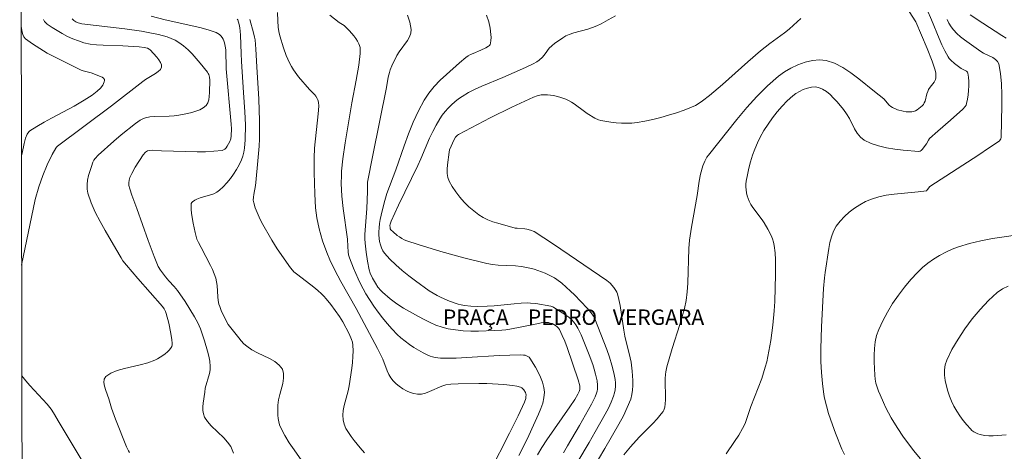
# Model space of a CAD drawing. Units: metres. Extents: x 279751 to 280266, y 1663806 to 1664370.
# Drawn here: x 279766 to 279862, y 1664248 to 1664290 of the extents above; entities that cross this region are included whole.
import ezdxf

# ---------------------------------------------------------------- set-up
doc = ezdxf.new("R2010")
doc.units = ezdxf.units.M
doc.header["$MEASUREMENT"] = 0
doc.layers.add('Articulacao', color=7, linetype='Continuous', lineweight=18)
doc.layers.add('Topon_de_Vias', color=7, linetype='Continuous', lineweight=9)
doc.layers.add('Curvas_Intermediarias', color=7, linetype='Continuous', lineweight=9, true_color=0x783c14)
doc.layers.add('Curvas_Mestras', color=7, linetype='Continuous', lineweight=20, true_color=0x783c14)
doc.styles.add('Arial', font='arial.ttf', dxfattribs={"height": 1.5})

msp = doc.modelspace()

# ---------------------------------------------------------------- linework, layer by layer
at = {"layer": 'Articulacao', "flags": 128}
msp.add_lwpolyline([(279766.461, 1664365.155), (280248.213, 1664366.031), (280249.209, 1663811.758), (279767.481, 1663810.882), (279766.461, 1664365.155)], close=True, dxfattribs=at)
msp.add_lwpolyline([(279767.481, 1663810.882), (279766.461, 1664365.155)], dxfattribs=at)
at = {"layer": 'Curvas_Intermediarias', "flags": 128}
for points, elevation in [([(279779.246, 1664290.358), (279780.593, 1664290), (279783.956, 1664289.253), (279784.773, 1664289.031), (279785.565, 1664288.769), (279785.725, 1664288.69), (279785.873, 1664288.58), (279786.007, 1664288.444), (279786.125, 1664288.291), (279786.225, 1664288.125), (279786.305, 1664287.953), (279786.363, 1664287.783), (279786.436, 1664287.44), (279786.478, 1664287.084), (279786.531, 1664285.242), (279787.012, 1664279.862), (279787.037, 1664279.415), (279787.026, 1664278.738), (279786.985, 1664278.441), (279786.894, 1664278.169), (279786.637, 1664277.707), (279786.528, 1664277.565), (279786.407, 1664277.444), (279786.272, 1664277.355), (279786.123, 1664277.309), (279785.338, 1664277.226), (279784.533, 1664277.186), (279783.713, 1664277.179), (279780.249, 1664277.257), (279779.367, 1664277.327), (279779.103, 1664277.315), (279778.876, 1664277.264), (279778.686, 1664277.13), (279778.454, 1664276.88), (279777.691, 1664275.672), (279777.357, 1664275.078), (279777.16, 1664274.66), (279777.089, 1664274.413), (279777.058, 1664274.158), (279777.078, 1664273.911), (279777.156, 1664273.588), (279777.364, 1664272.948), (279777.851, 1664271.677), (279778.956, 1664268.537), (279779.537, 1664266.98), (279779.932, 1664266.028), (279780.139, 1664265.678), (279780.626, 1664265.021), (279780.952, 1664264.639), (279781.468, 1664264.085), (279781.785, 1664263.697), (279782.527, 1664262.615), (279782.996, 1664261.875), (279783.446, 1664261.126), (279783.764, 1664260.553), (279784.032, 1664259.956), (279784.424, 1664258.78), (279784.724, 1664257.795), (279784.844, 1664257.301), (279784.934, 1664256.806), (279784.984, 1664256.312), (279784.973, 1664255.958), (279784.913, 1664255.603), (279784.499, 1664254.177), (279784.437, 1664253.817), (279784.293, 1664252.739), (279784.267, 1664252.377), (279784.272, 1664252.026), (279784.323, 1664251.692), (279784.43, 1664251.383), (279784.702, 1664250.94), (279785.055, 1664250.528), (279786.294, 1664249.36), (279786.669, 1664248.951), (279786.975, 1664248.51), (279787.123, 1664248.203), (279787.237, 1664247.873)], 56), ([(279791.522, 1664290.72), (279791.544, 1664289.907), (279791.584, 1664289.293), (279791.648, 1664288.873), (279791.745, 1664288.457), (279792.107, 1664287.294), (279792.368, 1664286.543), (279792.516, 1664286.175), (279792.679, 1664285.817), (279792.862, 1664285.471), (279793.073, 1664285.129), (279793.556, 1664284.479), (279794.611, 1664283.235), (279795.154, 1664282.704), (279795.249, 1664282.591), (279795.384, 1664282.359), (279795.428, 1664282.24), (279795.49, 1664281.989), (279795.519, 1664281.603), (279795.479, 1664280.872), (279795.105, 1664277.526), (279795.087, 1664276.575), (279795.088, 1664275.177), (279795.14, 1664273.08), (279795.221, 1664271.724), (279795.349, 1664270.74), (279795.571, 1664269.698), (279795.904, 1664268.522), (279796.309, 1664267.371), (279796.602, 1664266.677), (279797.098, 1664265.659), (279797.682, 1664264.549), (279799.157, 1664261.936), (279800.205, 1664259.993), (279801.235, 1664258.04), (279801.572, 1664257.386), (279801.739, 1664257.023), (279802.176, 1664255.883), (279802.34, 1664255.522), (279802.532, 1664255.188), (279802.765, 1664254.892), (279803.037, 1664254.628), (279803.346, 1664254.375), (279803.683, 1664254.142), (279804.039, 1664253.939), (279804.404, 1664253.775), (279804.771, 1664253.659), (279805.13, 1664253.601), (279805.512, 1664253.618), (279805.898, 1664253.711), (279806.29, 1664253.858), (279807.481, 1664254.378), (279807.881, 1664254.501), (279808.354, 1664254.581), (279809.079, 1664254.626), (279811.094, 1664254.651), (279811.86, 1664254.63), (279813.518, 1664254.54), (279814.359, 1664254.455), (279814.761, 1664254.382), (279815.144, 1664254.28), (279815.258, 1664254.226), (279815.363, 1664254.141), (279815.457, 1664254.034), (279815.601, 1664253.782), (279815.645, 1664253.651), (279815.666, 1664253.527), (279815.663, 1664253.363), (279815.634, 1664253.193), (279815.521, 1664252.843), (279814.89, 1664251.492), (279814.065, 1664249.822), (279812.144, 1664246.042)], 59), ([(279816.792, 1664247.703), (279817.21, 1664248.414), (279817.701, 1664249.159), (279819.934, 1664252.382), (279820.406, 1664253.093), (279820.701, 1664253.593), (279820.822, 1664253.854), (279820.891, 1664254.054), (279820.908, 1664254.196), (279820.892, 1664254.415), (279820.737, 1664255.012), (279819.661, 1664258.149), (279819.434, 1664258.747), (279819.185, 1664259.328), (279818.908, 1664259.884), (279818.809, 1664260.03), (279818.682, 1664260.163), (279818.533, 1664260.281), (279818.37, 1664260.381), (279818.198, 1664260.463), (279818.023, 1664260.525), (279817.853, 1664260.564), (279817.624, 1664260.582), (279817.387, 1664260.569), (279817.146, 1664260.534), (279816.411, 1664260.374), (279814.093, 1664259.915), (279813.698, 1664259.862), (279813.301, 1664259.832), (279812.557, 1664259.798), (279811.054, 1664259.745), (279810.303, 1664259.746), (279809.558, 1664259.777), (279808.822, 1664259.848), (279808.101, 1664259.97), (279807.505, 1664260.125), (279806.918, 1664260.331), (279806.34, 1664260.578), (279805.77, 1664260.855), (279805.208, 1664261.152), (279803.762, 1664261.956), (279803.101, 1664262.392), (279802.469, 1664262.871), (279801.708, 1664263.528), (279801.558, 1664263.686), (279801.279, 1664264.027), (279801.028, 1664264.388), (279800.733, 1664264.876), (279800.513, 1664265.36), (279800.415, 1664265.697), (279800.248, 1664266.546), (279800.118, 1664267.409), (279800.034, 1664268.275), (279800.012, 1664268.707), (279800.01, 1664269.127), (279800.027, 1664269.547), (279800.209, 1664271.652), (279800.255, 1664273.325), (279800.248, 1664273.959), (279800.274, 1664274.21), (279800.774, 1664276.85), (279802.098, 1664283.442), (279802.275, 1664284.418), (279802.384, 1664284.899), (279802.455, 1664285.134), (279802.615, 1664285.547), (279803.121, 1664286.541), (279803.342, 1664286.905), (279804.137, 1664287.981), (279804.347, 1664288.342), (279804.48, 1664288.706), (279804.507, 1664289.075), (279804.383, 1664289.764), (279804.159, 1664290.461)], 61), ([(279811.839, 1664290.452), (279812.052, 1664289.81), (279812.183, 1664289.212), (279812.259, 1664288.593), (279812.27, 1664288.29), (279812.257, 1664287.998), (279812.218, 1664287.723), (279812.177, 1664287.617), (279812.104, 1664287.523), (279812.006, 1664287.439), (279811.769, 1664287.293), (279811.289, 1664287.042), (279810.521, 1664286.742), (279810.272, 1664286.633), (279810.037, 1664286.505), (279809.822, 1664286.348), (279809.195, 1664285.812), (279807.932, 1664284.707), (279807.326, 1664284.127), (279806.755, 1664283.521), (279806.236, 1664282.884), (279805.781, 1664282.208), (279805.204, 1664281.15), (279804.696, 1664280.046), (279804.24, 1664278.908), (279803.817, 1664277.748), (279803.002, 1664275.412), (279802.153, 1664273.105), (279801.895, 1664272.221), (279801.591, 1664271.013), (279801.502, 1664270.606), (279801.432, 1664270.2), (279801.385, 1664269.795), (279801.369, 1664269.392), (279801.376, 1664269.083), (279801.441, 1664268.442), (279801.509, 1664268.127), (279801.607, 1664267.827), (279801.739, 1664267.551), (279801.911, 1664267.307), (279802.443, 1664266.726), (279803.021, 1664266.168), (279803.635, 1664265.631), (279804.276, 1664265.114), (279804.934, 1664264.615), (279806.267, 1664263.67), (279806.637, 1664263.43), (279807.022, 1664263.209), (279807.42, 1664263.006), (279808.242, 1664262.652), (279809.077, 1664262.364), (279809.375, 1664262.284), (279809.68, 1664262.225), (279810.304, 1664262.156), (279810.934, 1664262.137), (279811.901, 1664262.164), (279812.557, 1664262.212), (279814.525, 1664262.402), (279815.181, 1664262.45), (279815.836, 1664262.475), (279816.094, 1664262.471), (279816.61, 1664262.421), (279818.071, 1664262.162), (279818.277, 1664262.089), (279818.372, 1664262.039), (279819.257, 1664261.498), (279819.819, 1664261.093), (279820.073, 1664260.869), (279820.302, 1664260.624), (279820.515, 1664260.342), (279820.705, 1664260.037), (279821.032, 1664259.383), (279821.812, 1664257.442), (279822.144, 1664256.505), (279822.293, 1664256.033), (279822.427, 1664255.559), (279822.585, 1664254.889), (279822.627, 1664254.487), (279822.612, 1664254.084), (279822.579, 1664253.889), (279822.527, 1664253.702), (279822.387, 1664253.338), (279822.035, 1664252.626), (279820.862, 1664250.564), (279819.695, 1664248.586), (279819.321, 1664247.919)], 62), ([(279820.704, 1664247.068), (279821.795, 1664248.917), (279822.377, 1664249.955), (279823.371, 1664251.662), (279823.677, 1664252.239), (279823.951, 1664252.823), (279824.182, 1664253.418), (279824.268, 1664253.725), (279824.323, 1664254.044), (279824.349, 1664254.373), (279824.349, 1664254.706), (279824.325, 1664255.038), (279824.279, 1664255.364), (279824.213, 1664255.681), (279824.01, 1664256.44), (279823.775, 1664257.195), (279823.514, 1664257.945), (279822.369, 1664260.919), (279822.232, 1664261.191), (279821.992, 1664261.522), (279821.614, 1664261.956), (279820.362, 1664263.271), (279819.99, 1664263.636), (279819.136, 1664264.392), (279818.675, 1664264.754), (279818.434, 1664264.916), (279818.185, 1664265.061), (279817.521, 1664265.379), (279816.828, 1664265.647), (279816.473, 1664265.76), (279815.757, 1664265.937), (279815.207, 1664266.024), (279814.65, 1664266.075), (279812.963, 1664266.166), (279812.406, 1664266.224), (279811.856, 1664266.321), (279809.61, 1664266.857), (279807.376, 1664267.47), (279805.169, 1664268.154), (279804.081, 1664268.522), (279803.838, 1664268.622), (279803.604, 1664268.747), (279803.378, 1664268.891), (279803.16, 1664269.049), (279802.747, 1664269.387), (279802.515, 1664269.597), (279802.468, 1664269.7), (279802.448, 1664269.818), (279802.447, 1664270.004), (279802.469, 1664270.146), (279802.561, 1664270.422), (279803.284, 1664271.975), (279805.137, 1664275.841), (279805.435, 1664276.496), (279806.291, 1664278.487), (279806.595, 1664279.138), (279806.923, 1664279.771), (279807.285, 1664280.381), (279807.533, 1664280.742), (279807.806, 1664281.092), (279808.101, 1664281.428), (279808.416, 1664281.746), (279808.749, 1664282.045), (279809.097, 1664282.319), (279809.457, 1664282.567), (279810.076, 1664282.931), (279810.72, 1664283.26), (279811.381, 1664283.564), (279813.409, 1664284.414), (279815.602, 1664285.37), (279816.352, 1664285.719), (279816.715, 1664285.911), (279816.947, 1664286.072), (279817.256, 1664286.375), (279817.534, 1664286.69), (279817.923, 1664287.237), (279818.163, 1664287.468), (279818.479, 1664287.722), (279818.81, 1664287.96), (279819.244, 1664288.255), (279819.548, 1664288.439), (279819.869, 1664288.588), (279820.312, 1664288.737), (279821.677, 1664289.113), (279822.124, 1664289.252), (279822.558, 1664289.417), (279822.974, 1664289.619), (279823.661, 1664290.002), (279824.354, 1664290.4)], 63), ([(279842.388, 1664290.147), (279841.676, 1664289.475), (279841.239, 1664289.098), (279840.785, 1664288.739), (279839.374, 1664287.714), (279838.455, 1664287.004), (279837.216, 1664285.922), (279835.391, 1664284.259), (279834.774, 1664283.716), (279833.498, 1664282.65), (279832.831, 1664282.132), (279832.484, 1664281.899), (279832.125, 1664281.691), (279831.752, 1664281.515), (279831.025, 1664281.23), (279830.282, 1664280.966), (279829.527, 1664280.724), (279828.763, 1664280.507), (279827.994, 1664280.318), (279827.222, 1664280.157), (279826.452, 1664280.028), (279825.955, 1664279.975), (279825.449, 1664279.956), (279824.94, 1664279.968), (279824.429, 1664280.005), (279823.921, 1664280.062), (279822.926, 1664280.22), (279822.724, 1664280.272), (279822.338, 1664280.445), (279821.606, 1664280.907), (279821.345, 1664281.081), (279820.337, 1664281.842), (279820.076, 1664282.011), (279819.803, 1664282.156), (279819.525, 1664282.279), (279818.942, 1664282.485), (279818.34, 1664282.635), (279817.739, 1664282.725), (279817.347, 1664282.73), (279817.147, 1664282.71), (279816.752, 1664282.626), (279816.378, 1664282.49), (279814.278, 1664281.507), (279812.196, 1664280.465), (279809.098, 1664278.86), (279808.995, 1664278.791), (279808.825, 1664278.605), (279808.685, 1664278.375), (279808.233, 1664277.37), (279808.187, 1664277.15), (279808.043, 1664275.896), (279808.013, 1664275.474), (279808.019, 1664275.065), (279808.076, 1664274.676), (279808.2, 1664274.316), (279808.485, 1664273.789), (279808.83, 1664273.272), (279809.225, 1664272.77), (279809.658, 1664272.29), (279810.121, 1664271.838), (279810.602, 1664271.42), (279811.091, 1664271.043), (279811.51, 1664270.78), (279811.962, 1664270.562), (279812.439, 1664270.38), (279812.932, 1664270.223), (279814.607, 1664269.762), (279814.795, 1664269.734), (279815.556, 1664269.672), (279815.743, 1664269.641), (279816.112, 1664269.552), (279816.465, 1664269.415), (279818.334, 1664268.2), (279823.524, 1664264.647), (279823.828, 1664264.387), (279824.199, 1664263.992), (279824.408, 1664263.697), (279824.489, 1664263.54), (279824.548, 1664263.376), (279824.69, 1664262.803), (279824.805, 1664262.22), (279825.161, 1664259.84), (279825.266, 1664259.25), (279825.359, 1664258.827), (279825.693, 1664257.567), (279825.878, 1664256.724), (279825.977, 1664255.846), (279826.044, 1664254.922), (279826.049, 1664254.46), (279826.022, 1664254.005), (279825.954, 1664253.561), (279825.837, 1664253.134), (279825.511, 1664252.31), (279825.127, 1664251.501), (279824.7, 1664250.703), (279823.318, 1664248.339), (279822.725, 1664247.278)], 64), ([(279854.636, 1664290.965), (279855.057, 1664290.013), (279855.819, 1664288.181), (279856.085, 1664287.58), (279856.37, 1664286.992), (279856.679, 1664286.421), (279856.803, 1664286.239), (279856.951, 1664286.072), (279857.293, 1664285.773), (279857.951, 1664285.276), (279858.354, 1664285.087), (279858.47, 1664285.016), (279858.556, 1664284.93), (279858.603, 1664284.824), (279858.659, 1664284.431), (279858.688, 1664284.013), (279858.692, 1664283.58), (279858.672, 1664283.14), (279858.629, 1664282.702), (279858.566, 1664282.277), (279858.484, 1664281.872), (279858.428, 1664281.721), (279858.341, 1664281.581), (279858.103, 1664281.328), (279856.902, 1664280.256), (279855.677, 1664279.196), (279854.888, 1664278.467), (279854.766, 1664278.308), (279854.573, 1664277.946), (279854.165, 1664277.385), (279854.066, 1664277.291), (279853.958, 1664277.229), (279853.839, 1664277.213), (279852.303, 1664277.341), (279851.503, 1664277.438), (279850.708, 1664277.572), (279849.936, 1664277.753), (279849.208, 1664277.993), (279848.543, 1664278.304), (279848.165, 1664278.593), (279847.852, 1664278.976), (279847.583, 1664279.423), (279847.091, 1664280.398), (279846.826, 1664280.868), (279846.52, 1664281.289), (279845.893, 1664282.025), (279845.56, 1664282.395), (279845.215, 1664282.741), (279844.856, 1664283.042), (279844.487, 1664283.279), (279844.105, 1664283.431), (279843.766, 1664283.477), (279843.394, 1664283.45), (279843.006, 1664283.362), (279842.615, 1664283.224), (279842.238, 1664283.044), (279841.89, 1664282.834), (279841.585, 1664282.605), (279841.061, 1664282.128), (279840.556, 1664281.607), (279840.073, 1664281.05), (279839.616, 1664280.464), (279839.188, 1664279.857), (279838.792, 1664279.236), (279838.431, 1664278.609), (279838.147, 1664278.039), (279837.896, 1664277.444), (279837.678, 1664276.832), (279837.489, 1664276.207), (279837.326, 1664275.575), (279837.187, 1664274.944), (279837.069, 1664274.319), (279837.036, 1664274.043), (279837.031, 1664273.761), (279837.051, 1664273.474), (279837.094, 1664273.189), (279837.158, 1664272.908), (279837.241, 1664272.636), (279837.341, 1664272.378), (279837.504, 1664272.057), (279837.703, 1664271.751), (279838.615, 1664270.569), (279838.812, 1664270.257), (279839.157, 1664269.655), (279839.478, 1664269.034), (279839.611, 1664268.716), (279839.716, 1664268.392), (279839.785, 1664268.062), (279839.865, 1664267.365), (279839.908, 1664266.659), (279839.923, 1664265.947), (279839.917, 1664265.231), (279839.842, 1664262.623), (279839.794, 1664261.703), (279839.665, 1664260.326), (279839.457, 1664258.826), (279839.278, 1664257.785), (279839.056, 1664256.755), (279838.923, 1664256.247), (279838.756, 1664255.691), (279838.569, 1664255.14), (279837.525, 1664252.417), (279836.989, 1664250.849), (279836.858, 1664250.547), (279836.707, 1664250.256), (279836.334, 1664249.63), (279835.943, 1664249.011), (279835.122, 1664247.795)], 66), ([(279862.328, 1664288.23), (279861.907, 1664288.484), (279860.046, 1664289.681), (279858.826, 1664290.504)], 68), ([(279766.6, 1664289.376), (279766.691, 1664288.819), (279766.765, 1664288.571), (279766.876, 1664288.352), (279767.036, 1664288.174), (279767.695, 1664287.677), (279768.402, 1664287.215), (279769.145, 1664286.781), (279769.912, 1664286.368), (279772.423, 1664285.106), (279772.614, 1664285.043), (279773.403, 1664284.846), (279774.33, 1664284.504), (279774.488, 1664284.42), (279774.611, 1664284.325), (279774.687, 1664284.216), (279774.703, 1664284.102), (279774.677, 1664283.966), (279774.617, 1664283.817), (279774.532, 1664283.664), (279774.32, 1664283.377), (279773.991, 1664283.057), (279773.507, 1664282.685), (279772.725, 1664282.185), (279771.75, 1664281.614), (279769.566, 1664280.441), (279768.846, 1664280.045), (279768.14, 1664279.633), (279767.457, 1664279.198), (279767.355, 1664279.112), (279767.198, 1664278.887), (279767.037, 1664278.488), (279766.885, 1664277.991), (279766.692, 1664277.05), (279766.623, 1664276.775)], 53), ([(279766.643, 1664266.162), (279767.959, 1664272.523), (279768.333, 1664273.783), (279768.703, 1664274.878), (279769.135, 1664275.91), (279769.626, 1664276.9), (279769.973, 1664277.544), (279770.04, 1664277.633), (279770.126, 1664277.709), (279775.382, 1664281.656), (279778.413, 1664284.014), (279778.698, 1664284.211), (279779.658, 1664284.78), (279779.928, 1664284.977), (279780.131, 1664285.186), (279780.241, 1664285.411), (279780.238, 1664285.628), (279780.147, 1664285.866), (279779.99, 1664286.117), (279779.789, 1664286.372), (279779.135, 1664287.075), (279779.058, 1664287.143), (279778.87, 1664287.241), (279778.548, 1664287.327), (279778.067, 1664287.394), (279776.48, 1664287.477), (279774.566, 1664287.529), (279773.936, 1664287.574), (279773.316, 1664287.655), (279772.71, 1664287.785), (279772.17, 1664287.952), (279771.634, 1664288.159), (279771.106, 1664288.399), (279770.589, 1664288.668), (279770.087, 1664288.958), (279769.604, 1664289.264), (279769.142, 1664289.58), (279769, 1664289.706), (279768.881, 1664289.859), (279768.781, 1664290.031)], 54), ([(279794.091, 1664246.795), (279793.123, 1664248.185), (279792.655, 1664248.884), (279792.219, 1664249.595), (279791.832, 1664250.326), (279791.715, 1664250.616), (279791.632, 1664250.921), (279791.578, 1664251.238), (279791.548, 1664251.562), (279791.535, 1664251.888), (279791.542, 1664252.533), (279791.601, 1664253.046), (279791.726, 1664253.58), (279792.019, 1664254.646), (279792.11, 1664255.15), (279792.114, 1664255.613), (279791.992, 1664256.023), (279791.685, 1664256.427), (279791.252, 1664256.768), (279790.733, 1664257.067), (279789.581, 1664257.625), (279789.024, 1664257.925), (279788.529, 1664258.267), (279788.251, 1664258.516), (279787.991, 1664258.786), (279787.745, 1664259.072), (279786.725, 1664260.397), (279786.088, 1664261.662), (279785.897, 1664262.132), (279785.826, 1664262.373), (279785.758, 1664262.726), (279785.719, 1664263.087), (279785.647, 1664264.183), (279785.596, 1664264.541), (279785.512, 1664264.888), (279785.365, 1664265.306), (279785.191, 1664265.716), (279784.998, 1664266.12), (279784.089, 1664267.884), (279783.822, 1664268.364), (279783.674, 1664268.692), (279783.513, 1664269.313), (279783.31, 1664270.237), (279783.164, 1664271.161), (279783.124, 1664271.61), (279783.115, 1664272.046), (279783.136, 1664272.145), (279783.19, 1664272.236), (279783.269, 1664272.319), (279783.473, 1664272.461), (279783.686, 1664272.574), (279783.996, 1664272.704), (279784.996, 1664272.992), (279785.317, 1664273.101), (279785.615, 1664273.242), (279785.878, 1664273.428), (279786.248, 1664273.778), (279786.603, 1664274.162), (279786.938, 1664274.575), (279787.251, 1664275.01), (279787.538, 1664275.46), (279787.794, 1664275.92), (279788.016, 1664276.383), (279788.153, 1664276.751), (279788.252, 1664277.136), (279788.32, 1664277.535), (279788.388, 1664278.353), (279788.41, 1664279.793), (279788.352, 1664281.046), (279788.205, 1664282.929), (279788.008, 1664285.956), (279787.974, 1664286.719), (279787.93, 1664288.531), (279787.903, 1664288.891), (279787.857, 1664289.217), (279787.784, 1664289.539), (279787.648, 1664290.01), (279787.609, 1664290.071)], 57), ([(279799.979, 1664247.914), (279799.546, 1664248.386), (279798.955, 1664249.113), (279798.665, 1664249.493), (279798.399, 1664249.884), (279798.17, 1664250.284), (279797.993, 1664250.692), (279797.882, 1664251.108), (279797.85, 1664251.558), (279797.896, 1664252.021), (279797.997, 1664252.493), (279798.396, 1664253.937), (279798.485, 1664254.416), (279798.725, 1664256.124), (279798.792, 1664256.695), (279798.838, 1664257.263), (279798.855, 1664257.827), (279798.834, 1664258.383), (279798.791, 1664258.663), (279798.709, 1664258.939), (279798.467, 1664259.477), (279797.854, 1664260.627), (279797.532, 1664261.153), (279796.688, 1664262.332), (279796.259, 1664262.875), (279796.031, 1664263.133), (279795.79, 1664263.378), (279795.431, 1664263.704), (279795.055, 1664264.014), (279793.495, 1664265.199), (279793.118, 1664265.509), (279792.968, 1664265.653), (279792.769, 1664265.895), (279791.498, 1664267.727), (279790.955, 1664268.577), (279789.96, 1664270.348), (279789.731, 1664270.804), (279789.524, 1664271.264), (279789.346, 1664271.729), (279789.206, 1664272.198), (279789.165, 1664272.47), (279789.167, 1664272.748), (279789.2, 1664273.032), (279789.364, 1664273.896), (279789.4, 1664274.182), (279789.605, 1664276.307), (279789.726, 1664277.724), (279789.765, 1664278.433), (279789.781, 1664279.143), (279789.771, 1664280.189), (279789.69, 1664282.283), (279789.504, 1664285.425), (279789.419, 1664287.162), (279789.343, 1664288.075), (279789.292, 1664288.324), (279789.179, 1664288.75), (279788.813, 1664290.027)], 58), ([(279856.597, 1664290.039), (279856.771, 1664289.679), (279856.969, 1664289.34), (279857.2, 1664289.027), (279857.525, 1664288.68), (279857.883, 1664288.358), (279858.266, 1664288.056), (279859.871, 1664286.918), (279860.136, 1664286.753), (279861.034, 1664286.328), (279861.291, 1664286.164), (279861.487, 1664285.968), (279861.601, 1664285.725), (279861.775, 1664284.774), (279861.873, 1664283.776), (279861.913, 1664282.744), (279861.913, 1664281.693), (279861.842, 1664278.561), (279861.81, 1664278.424), (279861.675, 1664278.244), (279861.559, 1664278.151), (279860.621, 1664277.517), (279859.673, 1664276.892), (279854.904, 1664273.8), (279854.677, 1664273.493), (279854.572, 1664273.394), (279853.772, 1664273.266), (279851.443, 1664273.06), (279850.679, 1664272.961), (279849.938, 1664272.809), (279849.23, 1664272.582), (279848.673, 1664272.335), (279848.12, 1664272.034), (279847.583, 1664271.686), (279847.072, 1664271.297), (279846.601, 1664270.873), (279846.18, 1664270.42), (279845.822, 1664269.946), (279845.553, 1664269.457), (279845.351, 1664268.922), (279845.2, 1664268.352), (279845.086, 1664267.759), (279844.739, 1664265.448), (279844.676, 1664264.925), (279844.586, 1664263.871), (279844.378, 1664260.152), (279844.316, 1664258.015), (279844.329, 1664256.772), (279844.378, 1664255.706), (279844.468, 1664254.643), (279844.607, 1664253.589), (279844.676, 1664253.215), (279844.857, 1664252.471), (279845.078, 1664251.736), (279845.451, 1664250.611), (279845.739, 1664249.823), (279846.364, 1664248.267), (279846.46, 1664248.057), (279846.628, 1664247.752)], 67), ([(279854.005, 1664247.32), (279853.322, 1664248.143), (279852.672, 1664248.991), (279852.365, 1664249.426), (279851.748, 1664250.356), (279851.168, 1664251.312), (279850.637, 1664252.294), (279850.395, 1664252.793), (279850.067, 1664253.53), (279849.917, 1664253.91), (279849.785, 1664254.294), (279849.677, 1664254.682), (279849.597, 1664255.072), (279849.553, 1664255.464), (279849.492, 1664256.747), (279849.492, 1664257.401), (279849.527, 1664258.053), (279849.606, 1664258.692), (279849.74, 1664259.31), (279849.941, 1664259.897), (279850.332, 1664260.752), (279850.786, 1664261.597), (279851.294, 1664262.426), (279851.849, 1664263.232), (279852.442, 1664264.009), (279853.064, 1664264.75), (279853.707, 1664265.449), (279854.187, 1664265.909), (279854.708, 1664266.341), (279855.263, 1664266.741), (279855.847, 1664267.104), (279856.451, 1664267.428), (279857.069, 1664267.709), (279857.694, 1664267.944), (279858.769, 1664268.264), (279859.869, 1664268.523), (279860.987, 1664268.735), (279862.118, 1664268.915), (279865.856, 1664269.456)], 68), ([(279862.312, 1664249.648), (279861.051, 1664249.559), (279860.637, 1664249.556), (279860.229, 1664249.59), (279859.799, 1664249.683), (279859.584, 1664249.756), (279859.377, 1664249.848), (279859.182, 1664249.958), (279859.005, 1664250.087), (279858.852, 1664250.235), (279858.506, 1664250.635), (279858.165, 1664251.059), (279857.839, 1664251.502), (279857.533, 1664251.961), (279857.257, 1664252.434), (279857.018, 1664252.917), (279856.823, 1664253.408), (279856.667, 1664253.89), (279856.525, 1664254.401), (279856.413, 1664254.928), (279856.345, 1664255.457), (279856.336, 1664255.976), (279856.399, 1664256.47), (279856.55, 1664256.927), (279857.059, 1664257.939), (279857.651, 1664258.954), (279858.315, 1664259.954), (279859.039, 1664260.923), (279859.813, 1664261.845), (279860.624, 1664262.704), (279861.461, 1664263.484), (279861.959, 1664263.836), (279862.52, 1664264.105)], 69), ([(279773.206, 1664245.992), (279770.304, 1664250.849), (279769.76, 1664251.798), (279769.509, 1664252.154), (279769.116, 1664252.625), (279767.459, 1664254.449), (279767.057, 1664254.914), (279766.674, 1664255.392), (279766.663, 1664255.408)], 54)]:
    msp.add_lwpolyline(points, dxfattribs=dict(at, elevation=elevation))
at = {"layer": 'Curvas_Mestras', "flags": 128}
for points, elevation in [([(279777.127, 1664247.921), (279777.021, 1664248.098), (279776.839, 1664248.475), (279775.769, 1664251.168), (279775.396, 1664252.237), (279775.111, 1664253.15), (279774.819, 1664253.971), (279774.705, 1664254.375), (279774.65, 1664254.748), (279774.68, 1664255.066), (279774.824, 1664255.311), (279775.313, 1664255.652), (279775.927, 1664255.911), (279776.63, 1664256.115), (279778.157, 1664256.465), (279778.906, 1664256.665), (279779.598, 1664256.919), (279779.856, 1664257.044), (279780.361, 1664257.354), (279780.597, 1664257.532), (279780.815, 1664257.724), (279781.01, 1664257.926), (279781.174, 1664258.135), (279781.235, 1664258.258), (279781.265, 1664258.399), (279781.271, 1664258.552), (279781.237, 1664258.877), (279781.136, 1664259.519), (279780.943, 1664260.498), (279780.702, 1664261.464), (279780.64, 1664261.639), (279780.51, 1664261.89), (279780.342, 1664262.142), (279777.933, 1664264.858), (279776.829, 1664266.141), (279776.499, 1664266.564), (279776.31, 1664266.866), (279775.811, 1664267.748), (279774.772, 1664269.519), (279774.271, 1664270.411), (279773.811, 1664271.31), (279773.412, 1664272.219), (279773.093, 1664273.139), (279773.016, 1664273.553), (279773.011, 1664273.987), (279773.064, 1664274.431), (279773.162, 1664274.879), (279773.435, 1664275.753), (279773.582, 1664276.163), (279773.67, 1664276.352), (279773.79, 1664276.527), (279774.093, 1664276.847), (279775.617, 1664278.219), (279776.317, 1664278.817), (279777.703, 1664279.931), (279778.172, 1664280.25), (279778.418, 1664280.375), (279778.675, 1664280.466), (279779.121, 1664280.559), (279779.581, 1664280.606), (279780.999, 1664280.641), (279781.468, 1664280.672), (279781.928, 1664280.741), (279782.753, 1664280.904), (279783.178, 1664281.001), (279783.588, 1664281.119), (279783.967, 1664281.265), (279784.3, 1664281.449), (279784.57, 1664281.677), (279784.731, 1664281.923), (279784.834, 1664282.223), (279784.89, 1664282.562), (279784.914, 1664282.925), (279784.928, 1664284.145), (279784.908, 1664284.417), (279784.844, 1664284.68), (279784.79, 1664284.8), (279784.719, 1664284.908), (279784.002, 1664285.807), (279783.624, 1664286.253), (279783.23, 1664286.687), (279782.819, 1664287.097), (279782.39, 1664287.476), (279781.94, 1664287.814), (279781.581, 1664288.029), (279781.196, 1664288.207), (279780.79, 1664288.354), (279779.943, 1664288.581), (279779.092, 1664288.757), (279778.29, 1664288.903), (279776.671, 1664289.132), (279772.492, 1664289.62), (279772.144, 1664289.71), (279771.929, 1664289.808), (279771.726, 1664289.944), (279771.567, 1664290.118)], 55), ([(279796.608, 1664290.446), (279797.503, 1664289.746), (279797.99, 1664289.47), (279798.507, 1664288.935), (279798.93, 1664288.451), (279799.121, 1664288.198), (279799.292, 1664287.939), (279799.435, 1664287.671), (279799.5, 1664287.499), (279799.54, 1664287.316), (279799.56, 1664287.124), (279799.555, 1664286.729), (279799.413, 1664285.604), (279799.162, 1664284.136), (279798.75, 1664281.935), (279798.09, 1664278.055), (279797.861, 1664276.48), (279797.738, 1664275.289), (279797.719, 1664274.886), (279797.717, 1664274.077), (279797.781, 1664272.866), (279797.907, 1664271.666), (279798.318, 1664268.673), (279798.336, 1664267.98), (279798.381, 1664267.436), (279798.421, 1664267.152), (279798.498, 1664266.88), (279798.904, 1664265.854), (279799.34, 1664264.834), (279799.578, 1664264.334), (279799.834, 1664263.845), (279800.112, 1664263.371), (279800.889, 1664262.178), (279801.302, 1664261.593), (279801.733, 1664261.02), (279802.182, 1664260.465), (279802.65, 1664259.93), (279803.137, 1664259.422), (279803.512, 1664259.074), (279803.911, 1664258.748), (279804.331, 1664258.441), (279804.767, 1664258.154), (279805.665, 1664257.636), (279806.118, 1664257.404), (279806.346, 1664257.306), (279806.586, 1664257.23), (279806.834, 1664257.174), (279807.344, 1664257.109), (279807.854, 1664257.093), (279808.891, 1664257.114), (279809.93, 1664257.164), (279813.051, 1664257.367), (279814.088, 1664257.415), (279815.122, 1664257.434), (279815.419, 1664257.414), (279815.571, 1664257.386), (279815.717, 1664257.343), (279815.849, 1664257.282), (279815.962, 1664257.203), (279816.049, 1664257.102), (279816.589, 1664256.223), (279816.849, 1664255.749), (279817.08, 1664255.261), (279817.268, 1664254.766), (279817.396, 1664254.272), (279817.447, 1664253.786), (279817.409, 1664253.261), (279817.29, 1664252.731), (279817.11, 1664252.198), (279816.888, 1664251.665), (279816.399, 1664250.608), (279815.952, 1664249.591), (279815.717, 1664249.101), (279814.971, 1664247.648)], 60), ([(279825.184, 1664247.722), (279825.817, 1664248.494), (279826.668, 1664249.413), (279827.99, 1664250.752), (279828.414, 1664251.209), (279828.816, 1664251.68), (279828.981, 1664251.93), (279829.046, 1664252.068), (279829.145, 1664252.358), (279829.198, 1664252.654), (279829.225, 1664253.059), (279829.195, 1664255.118), (279829.22, 1664255.527), (279829.253, 1664255.778), (279829.362, 1664256.276), (279829.875, 1664258.042), (279830.624, 1664260.373), (279830.854, 1664261.153), (279831.054, 1664261.938), (279831.214, 1664262.73), (279831.325, 1664263.558), (279831.39, 1664264.393), (279831.499, 1664267.76), (279831.566, 1664268.596), (279831.734, 1664269.834), (279832.291, 1664272.913), (279832.505, 1664274.311), (279832.638, 1664275.003), (279832.86, 1664275.799), (279833.029, 1664276.248), (279833.252, 1664276.666), (279833.39, 1664276.856), (279836.164, 1664280.33), (279837.119, 1664281.468), (279838.106, 1664282.561), (279839.134, 1664283.59), (279840.215, 1664284.531), (279840.78, 1664284.939), (279841.413, 1664285.312), (279842.091, 1664285.631), (279842.794, 1664285.881), (279843.498, 1664286.043), (279844.181, 1664286.103), (279844.823, 1664286.042), (279845.641, 1664285.784), (279846.442, 1664285.376), (279847.229, 1664284.857), (279848.005, 1664284.267), (279849.537, 1664283.025), (279850.448, 1664282.323), (279850.969, 1664281.706), (279851.111, 1664281.576), (279851.27, 1664281.474), (279851.781, 1664281.264), (279852.334, 1664281.113), (279852.613, 1664281.069), (279852.886, 1664281.05), (279853.147, 1664281.06), (279853.326, 1664281.095), (279853.506, 1664281.162), (279853.683, 1664281.256), (279853.853, 1664281.369), (279854.155, 1664281.636), (279854.278, 1664281.777), (279854.372, 1664281.923), (279854.442, 1664282.087), (279854.626, 1664282.819), (279854.7, 1664283.047), (279854.79, 1664283.245), (279854.934, 1664283.465), (279855.331, 1664283.951), (279855.405, 1664284.079), (279855.455, 1664284.213), (279855.484, 1664284.368), (279855.496, 1664284.531), (279855.477, 1664284.869), (279855.408, 1664285.204), (279855.138, 1664285.989), (279854.648, 1664287.23), (279853.562, 1664289.81), (279852.885, 1664290.804)], 65)]:
    msp.add_lwpolyline(points, dxfattribs=dict(at, elevation=elevation))

# ---------------------------------------------------------------- texts
at = {"layer": 'Topon_de_Vias', "style": 'Arial'}
for s, p in [('PRAÇA', (279807.594, 1664260.344)), ('PEDRO', (279815.847, 1664260.344)), ('VERGARA', (279824.101, 1664260.344))]:
    msp.add_text(s, height=1.5, dxfattribs=at).set_placement(p)

doc.saveas('drawing.dxf')
